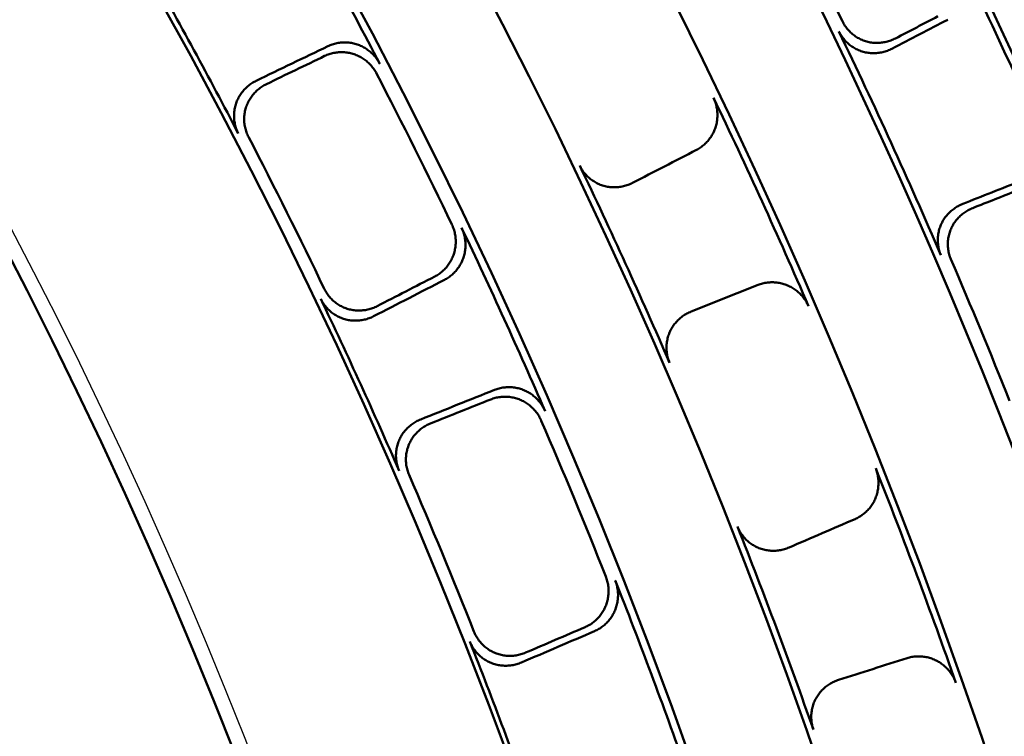
# Model space of a CAD drawing. Units: millimetres. Extents: x 0 to 420, y 0 to 297.
# Drawn here: x 188 to 193, y 178 to 182 of the extents above; entities that cross this region are included whole.
import ezdxf

# ---------------------------------------------------------------- set-up
doc = ezdxf.new("R2010")
doc.units = ezdxf.units.MM
doc.header["$LTSCALE"] = 0.18189
doc.layers.add('NoLayerName_001', color=7, linetype='Continuous')
doc.styles.get("Standard").update_dxf_attribs({"font": 'txt', "bigfont": 'extfont2'})
doc.dimstyles.get("Standard").update_dxf_attribs({"dimtxt": 2.5, "dimasz": 2.5, "dimexe": 1.25, "dimexo": 0.625, "dimtad": 1, "dimzin": 0, "dimdsep": 46, "dimtxsty": 'Standard', "dimcen": 2.5, "dimadec": 0, "dimazin": 0, "dimtfac": 0.75, "dimtmove": 0, "dimatfit": 3, "dimfxl": 1, "dimarcsym": 0})

# ---------------------------------------------------------------- blocks, each defined once
blk = doc.blocks.new('_OPEN30')
at = {"color": 0, "linetype": 'ByBlock', "lineweight": -2}
for p, q in [((-1, 0.267949), (0, 0)), ((0, 0), (-1, -0.267949)), ((0, 0), (-1, 0))]:
    blk.add_line(p, q, dxfattribs=at)
blk = doc.blocks.new('*D1495')
at = {"layer": 'Defpoints', "color": 0}
for p in [(121.665, 214.9652), (121.665, 168.4921), (205.4813, 168.4921)]:
    blk.add_point(p, dxfattribs=at)
at = {"layer": 'NoLayerName_001', "color": 0, "linetype": 'Continuous', "lineweight": 25}
for p, q in [((121.665, 168.4921), (121.665, 216.9652)), ((205.4813, 168.4921), (205.4813, 216.9652)), ((203.4813, 214.9652), (123.665, 214.9652))]:
    blk.add_line(p, q, dxfattribs=at)
at = {"layer": 'NoLayerName_001', "color": 0, "lineweight": 25, "xscale": 2, "yscale": 2, "zscale": 2, "rotation": 180}
blk.add_blockref('_OPEN30', (121.665, 214.9652), dxfattribs=at)
at = {"layer": 'NoLayerName_001', "color": 0, "lineweight": 25, "xscale": 2, "yscale": 2, "zscale": 2}
blk.add_blockref('_OPEN30', (205.4813, 214.9652), dxfattribs=at)
at = {"layer": 'NoLayerName_001', "color": 0, "lineweight": 25, "insert": (163.5731, 217.9652), "char_height": 4, "attachment_point": 5}
blk.add_mtext('%%c120', dxfattribs=at)

msp = doc.modelspace()

# ---------------------------------------------------------------- linework, layer by layer
at = {"layer": 'NoLayerName_001', "color": 7, "linetype": 'Continuous', "lineweight": 50}
for radius in [35.55096767, 34.84001818, 29.50704169, 28.59434432]:
    msp.add_circle((163.6647787, 168.49213244), radius, dxfattribs=at)
for radius, start, end in [(41.81647483, 90.478517, 89.521483), (34.04460448, 297.547439037, 242.452560894), (33.27353661, 297.596516435, 242.403483655), (31.022598, 297.744787154, 242.254972354), (30.15078651, 297.804128447, 242.195033771), (27.24028905, 304.806054368, 180.036649894), (32.53513207, 297.64432122, 42.637291263), (31.71049033, 297.698677118, 43.694565351), (29.47271624, 27.453088417, 29.546911583), (31.78688371, 25.760330227, 27.239669773), (28.62942902, 27.48795056, 29.51204944), (32.50053425, 23.283071406, 25.716928594), (31.74612392, 23.313702572, 25.686297428), (29.4334823, 25.622561573, 27.377438427), (30.98815052, 23.366694336, 25.633305664), (28.66954813, 25.593030218, 27.406969782), (30.18612804, 23.39951529, 25.60048471), (29.47271624, 23.453088417, 25.546911583), (31.78688371, 21.760330227, 23.239669773), (28.62942902, 23.48795056, 25.51204944), (29.4334823, 21.622561573, 23.377438427), (30.98815052, 19.366694336, 21.633305664), (28.66954813, 21.593030218, 23.406969782), (30.18612804, 19.39951529, 21.60048471), (29.47271624, 19.453088417, 21.546911583), (28.62942902, 19.48795056, 21.51204944)]:
    msp.add_arc((163.6647787, 168.49213244), radius, start, end, dxfattribs=at)
at = {"layer": 'NoLayerName_001', "color": 7, "linetype": 'Continuous', "lineweight": 25}
msp.add_arc((163.75040547, 168.49325576), 27.24028905, 304.806054368, 235.193945631, dxfattribs=at)
at = {"layer": 'NoLayerName_001', "color": 7, "linetype": 'Continuous', "lineweight": 50}
for points in [[(192.80304537, 182.33357444), (192.76517705, 182.31389635), (192.68944041, 182.27454016), (192.61370378, 182.23518397), (192.57583546, 182.21550587)], [(192.8555866, 182.31560889), (192.80582718, 182.28976298), (192.70630835, 182.23807116), (192.60678953, 182.18637934), (192.55703011, 182.16053343)], [(189.15785217, 181.98879641), (189.22169311, 182.0196425), (189.349375, 182.0813347), (189.47705688, 182.14302689), (189.54089782, 182.17387299)], [(189.21230072, 181.97107462), (189.26422732, 181.99615563), (189.36808051, 182.04631766), (189.4719337, 182.09647969), (189.5238603, 182.12156071)], [(191.51191413, 181.61904752), (191.45504277, 181.58965783), (191.34130005, 181.53087845), (191.22755734, 181.47209906), (191.17068598, 181.44270937)], [(192.93547428, 181.3301135), (192.98762555, 181.35071096), (193.09192808, 181.39190589), (193.19623062, 181.43310082), (193.24838189, 181.45369828)], [(192.98929992, 181.30824091), (193.02899502, 181.3239105), (193.10838522, 181.35524968), (193.18777542, 181.38658886), (193.22747052, 181.40225845)], [(190.16413977, 180.92384304), (190.10108454, 180.89142104), (189.97497409, 180.82657704), (189.84886363, 180.76173304), (189.78580841, 180.72931104)], [(190.11210788, 180.94171858), (190.06082709, 180.91534229), (189.9582655, 180.86258971), (189.85570391, 180.80983712), (189.80442311, 180.78346083)], [(191.484202, 180.75476126), (191.54369365, 180.77840124), (191.66267694, 180.82568122), (191.78166024, 180.87296119), (191.84115189, 180.89660118)], [(190.03723201, 180.1776123), (190.10306915, 180.20392994), (190.23474344, 180.25656522), (190.36641773, 180.30920049), (190.43225487, 180.33551813)], [(190.09031172, 180.15613554), (190.14386139, 180.17753325), (190.25096072, 180.22032865), (190.35806006, 180.26312406), (190.41160973, 180.28452176)], [(192.35976721, 179.64455304), (192.30098427, 179.61920209), (192.18341838, 179.56850018), (192.06585249, 179.51779827), (192.00706955, 179.49244732)], [(190.91612275, 179.06651959), (190.86312695, 179.04378472), (190.75713536, 178.99831497), (190.65114377, 178.95284523), (190.59814798, 178.93011035)], [(190.96678095, 179.04505803), (190.90161768, 179.01711352), (190.77129113, 178.9612245), (190.64096459, 178.90533548), (190.57580132, 178.87739097)], [(192.27183303, 178.78430524), (192.3328288, 178.80373771), (192.45482034, 178.84260266), (192.57681189, 178.8814676), (192.63780766, 178.90090008)]]:
    msp.add_open_spline(points, degree=3, dxfattribs=at)
for points, knots in [([(192.29267859, 182.30695505), (192.29478327, 182.30295173), (192.29878759, 182.29484936), (192.30596954, 182.28336626), (192.31377995, 182.27236035), (192.32230328, 182.2619303), (192.33145893, 182.25209037), (192.34121051, 182.2428774), (192.35150992, 182.23432226), (192.36231226, 182.22645746), (192.37357188, 182.2193152), (192.38524336, 182.21292773), (192.39728139, 182.2073279), (192.4096394, 182.20254688), (192.42226783, 182.19862511), (192.43510199, 182.1955501), (192.44808719, 182.19331544), (192.46117554, 182.19191312), (192.47432032, 182.19133472), (192.48747482, 182.19157191), (192.50059227, 182.19261662), (192.5136263, 182.19446005), (192.52652912, 182.19709636), (192.53925816, 182.20050911), (192.55175129, 182.20472164), (192.56401946, 182.20960894), (192.57186724, 182.21360047), (192.57583546, 182.21550587)], [0, 0, 0, 0, 0.01356858308, 0.02709161269, 0.04057886877, 0.05403655946, 0.06746798044, 0.08087419264, 0.09425471081, 0.10760819928, 0.12093317407, 0.1342287121, 0.14749516824, 0.16073490041, 0.17395036029, 0.18713529684, 0.20029916594, 0.2134514058, 0.2265988223, 0.23974608892, 0.25289625738, 0.26605127327, 0.27921249356, 0.29238120394, 0.30555913501, 0.31874897646, 0.33195488765, 0.33195488765, 0.33195488765, 0.33195488765]), ([(192.55703011, 182.16053343), (192.55305709, 182.15862589), (192.54520251, 182.15463224), (192.53293028, 182.14973897), (192.52044079, 182.14552273), (192.50772115, 182.14210789), (192.49483111, 182.13947146), (192.48181095, 182.1376299), (192.46870616, 182.13658922), (192.45556084, 182.13635826), (192.44241948, 182.13694522), (192.42932647, 182.13835851), (192.41632627, 182.14060654), (192.40346555, 182.14369744), (192.39080317, 182.1476342), (192.37841178, 182.15243312), (192.366347, 182.15805173), (192.35465561, 182.1644585), (192.34338222, 182.1716205), (192.33257153, 182.17950546), (192.32226847, 182.18808112), (192.31251721, 182.19731491), (192.30336514, 182.20717592), (192.29484794, 182.21762727), (192.28704546, 182.2286546), (192.27987251, 182.24015937), (192.2758747, 182.24827542), (192.27377311, 182.25228589)], [0, 0, 0, 0, 0.01322168235, 0.02641699541, 0.03959194583, 0.05275133178, 0.06589920026, 0.07903930982, 0.09217559616, 0.1053126386, 0.118456125, 0.13161331207, 0.14479347651, 0.15800835087, 0.17126635624, 0.18454431199, 0.1978425804, 0.21116447013, 0.22451128749, 0.2378830429, 0.25127915175, 0.26469912878, 0.27814327614, 0.29161336531, 0.30511331129, 0.31864983539, 0.332233109, 0.332233109, 0.332233109, 0.332233109]), ([(189.54089782, 182.17387299), (189.544845, 182.17562351), (189.55265011, 182.17930751), (189.56481851, 182.18370537), (189.57717882, 182.18741501), (189.58974099, 182.1903167), (189.60244571, 182.19244251), (189.61525221, 182.19378387), (189.62811482, 182.19434302), (189.64098919, 182.19411922), (189.65383059, 182.19311247), (189.66659444, 182.19132253), (189.67923602, 182.18874899), (189.69170985, 182.18539226), (189.70396361, 182.18125271), (189.71594535, 182.17634232), (189.72761199, 182.17069411), (189.73892508, 182.16433572), (189.74984733, 182.15729535), (189.76034141, 182.14960088), (189.77036977, 182.14128011), (189.77989556, 182.13236117), (189.7888791, 182.12287066), (189.79729111, 182.11284083), (189.80506314, 182.10228253), (189.81227299, 182.09128661), (189.81638463, 182.08353756), (189.81853103, 182.07970916)], [0, 0, 0, 0, 0.01295377623, 0.02587393591, 0.03877079538, 0.0516522908, 0.06452441758, 0.07739168311, 0.09025756755, 0.10312498887, 0.11599676962, 0.12887610362, 0.14176702099, 0.15467484926, 0.16760367729, 0.18054337099, 0.19349616255, 0.20646512888, 0.21945180594, 0.23245670337, 0.24547981654, 0.25852113521, 0.27158114872, 0.28466134743, 0.29776471961, 0.31089624174, 0.32406335805, 0.32406335805, 0.32406335805, 0.32406335805]), ([(189.80160887, 182.02712372), (189.79946606, 182.0309579), (189.79536226, 182.03871728), (189.78816437, 182.04972899), (189.78040506, 182.06030136), (189.77200621, 182.07034413), (189.76303587, 182.07984671), (189.753523, 182.08877723), (189.74350693, 182.09710944), (189.73302414, 182.10481557), (189.72211184, 182.11186818), (189.71080701, 182.11823972), (189.6991466, 182.1239024), (189.68716854, 182.12882885), (189.67491465, 182.13298723), (189.6624341, 182.13636033), (189.64977948, 182.13894886), (189.63699724, 182.14075227), (189.62413334, 182.14177099), (189.6112336, 182.14200521), (189.59834397, 182.14145493), (189.58551002, 182.14012084), (189.57277868, 182.13800065), (189.56019189, 182.13510296), (189.54781031, 182.13139542), (189.53562489, 182.12699848), (189.52781117, 182.12331178), (189.5238603, 182.12156071)], [0, 0, 0, 0, 0.01317700141, 0.02631502728, 0.0394220208, 0.05250349656, 0.06556300651, 0.07860261753, 0.09162339666, 0.10462590131, 0.11761067351, 0.13057873762, 0.14353210108, 0.15647425702, 0.16940826505, 0.18232684993, 0.19523382088, 0.20813355765, 0.2210290503, 0.23392238895, 0.2468152562, 0.25970942063, 0.27260723031, 0.28551210501, 0.29842902506, 0.31136501362, 0.32432960676, 0.32432960676, 0.32432960676, 0.32432960676]), ([(189.06217193, 181.70639075), (189.06023067, 181.71045306), (189.05615162, 181.71847371), (189.05125126, 181.73103898), (189.04709593, 181.74382445), (189.04381453, 181.75683954), (189.04137244, 181.77001324), (189.03977879, 181.7832961), (189.03903113, 181.79663294), (189.0391302, 181.80997016), (189.04007602, 181.82325371), (189.04186881, 181.83642973), (189.04450925, 181.84944408), (189.04799627, 181.86224245), (189.05233295, 181.87476319), (189.05748378, 181.88695739), (189.06341028, 181.89878317), (189.07007811, 181.91020411), (189.0774528, 181.92118485), (189.08550009, 181.93169004), (189.09418587, 181.94168411), (189.10347568, 181.95113221), (189.11333659, 181.95999656), (189.12373021, 181.96825015), (189.13463883, 181.97582542), (189.14596752, 181.98280613), (189.15392169, 181.98673814), (189.15785217, 181.98879641)], [0, 0, 0, 0, 0.0135069564, 0.02697360799, 0.04040919407, 0.05381974719, 0.06720871733, 0.08057761163, 0.09392664349, 0.10725538757, 0.12056343984, 0.13385108272, 0.14711995516, 0.16037372667, 0.17361617901, 0.18684156436, 0.2000576374, 0.21327197364, 0.22648965206, 0.23971380495, 0.25294617365, 0.26618766568, 0.27943891116, 0.29270081761, 0.30597512239, 0.31926494199, 0.33257531596, 0.33257531596, 0.33257531596, 0.33257531596]), ([(189.21230072, 181.97107462), (189.20837375, 181.96902033), (189.20042975, 181.96509614), (189.18911394, 181.95813725), (189.17822074, 181.9505899), (189.16784334, 181.94236966), (189.15799851, 181.9335419), (189.1487235, 181.92413187), (189.14005012, 181.91417551), (189.13201171, 181.90370581), (189.12464127, 181.89275653), (189.11797195, 181.88136121), (189.11203699, 181.86955337), (189.10687016, 181.85736818), (189.1025091, 181.84485036), (189.0989975, 181.83205), (189.09633339, 181.81903293), (189.09451797, 181.80585396), (189.09355044, 181.79256719), (189.09343049, 181.77922647), (189.09415798, 181.76588581), (189.09573208, 181.75259878), (189.09815512, 181.73942052), (189.10141786, 181.72640046), (189.10555485, 181.71360953), (189.11043698, 181.70103845), (189.11450422, 181.69301297), (189.11643947, 181.68894851)], [0, 0, 0, 0, 0.0132955257, 0.02656270367, 0.03980791269, 0.05303585756, 0.06625006314, 0.07945337549, 0.09264846742, 0.10583834651, 0.1190268639, 0.13221922173, 0.14542247606, 0.15864602991, 0.17189731069, 0.18515998463, 0.19843617725, 0.2117297453, 0.22504249492, 0.2383748538, 0.25172654, 0.26509722604, 0.27848719828, 0.29189801142, 0.30533313716, 0.31879860377, 0.33230362034, 0.33230362034, 0.33230362034, 0.33230362034]), ([(191.60311279, 181.8979133), (191.6048902, 181.8938853), (191.60862746, 181.88592041), (191.61310187, 181.87351747), (191.61688577, 181.8609314), (191.61986019, 181.84815431), (191.62205818, 181.83524732), (191.62347217, 181.82225308), (191.62410534, 181.80921912), (191.62395792, 181.79619168), (191.62303087, 181.78321731), (191.6213249, 181.77034247), (191.61884052, 181.75761375), (191.61557918, 181.74507813), (191.61154063, 181.73278792), (191.60674249, 181.72079142), (191.6012164, 181.70912942), (191.59498969, 181.69783893), (191.58809015, 181.68695606), (191.58054529, 181.67651695), (191.57238255, 181.66655795), (191.56362969, 181.65711472), (191.55431294, 181.64822574), (191.54446418, 181.63991906), (191.53409388, 181.63226209), (191.52329261, 181.62517525), (191.5156753, 181.62115023), (191.51191413, 181.61904752)], [0, 0, 0, 0, 0.01320815974, 0.02637599319, 0.03951140144, 0.05261976978, 0.0657044388, 0.07876718759, 0.09180872465, 0.10482918412, 0.11782862648, 0.13080754316, 0.14376736523, 0.15671097512, 0.16964108446, 0.18255173305, 0.19544707757, 0.20833164269, 0.22120859931, 0.23408024482, 0.24694848682, 0.25981532851, 0.27268335462, 0.28555621642, 0.29843911369, 0.31133927027, 0.32426639759, 0.32426639759, 0.32426639759, 0.32426639759]), ([(191.17068598, 181.44270937), (191.16669432, 181.44080484), (191.15880341, 181.43681468), (191.14647334, 181.43194266), (191.13392661, 181.42775619), (191.12115122, 181.4243802), (191.10820843, 181.42179009), (191.09513988, 181.4200013), (191.08199246, 181.41901862), (191.06881165, 181.41884977), (191.0556433, 181.41950178), (191.0425332, 181.42098193), (191.02952717, 181.42329752), (191.01667294, 181.42645542), (191.00402909, 181.43045877), (190.99166478, 181.43531751), (190.97963324, 181.44098979), (190.96798006, 181.44744373), (190.95674885, 181.45464617), (190.94598334, 181.46256452), (190.93572748, 181.47116625), (190.92602447, 181.48041852), (190.91692067, 181.49029011), (190.90845084, 181.50074391), (190.90069361, 181.51176507), (190.89356373, 181.52325554), (190.88958929, 181.53135583), (190.88750047, 181.53535848)], [0, 0, 0, 0, 0.01326819604, 0.02650905621, 0.03972874945, 0.05293197663, 0.06612244965, 0.07930337685, 0.09247795212, 0.10564984594, 0.11882369617, 0.13200559617, 0.14520357633, 0.15842807348, 0.17168700506, 0.18496123404, 0.19825213843, 0.21156331836, 0.22489633633, 0.23825140695, 0.25162808228, 0.26502593162, 0.27844521587, 0.29188755643, 0.30535659747, 0.31885865813, 0.33240336782, 0.33240336782, 0.33240336782, 0.33240336782]), ([(192.81888742, 181.0561417), (192.81724076, 181.06035612), (192.81374067, 181.0686928), (192.80976764, 181.08164707), (192.80656718, 181.09476392), (192.80426929, 181.10804253), (192.80283202, 181.12141263), (192.80225943, 181.13482259), (192.8025434, 181.14821582), (192.80367917, 181.16153708), (192.80566124, 181.17473078), (192.80848428, 181.18774145), (192.81214351, 181.20051332), (192.81663205, 181.21299075), (192.82194801, 181.22510978), (192.8280401, 181.23682936), (192.83486749, 181.24811219), (192.8423927, 181.25892716), (192.85057867, 181.26924428), (192.85938843, 181.27903354), (192.86878514, 181.2882647), (192.87873171, 181.29690829), (192.88919232, 181.30493184), (192.90012659, 181.31231379), (192.91151136, 181.31899161), (192.92325926, 181.32505567), (192.93142874, 181.32836555), (192.93547428, 181.3301135)], [0, 0, 0, 0, 0.01357408931, 0.0271028736, 0.04059612685, 0.05406006099, 0.06749798549, 0.08091098527, 0.09429860936, 0.10765956676, 0.1209924286, 0.13429633724, 0.14757172315, 0.16082102959, 0.17404679056, 0.1872427292, 0.20041822914, 0.21358265417, 0.22674273549, 0.23990307599, 0.2530666648, 0.26623539685, 0.27941059401, 0.29259352597, 0.30578593002, 0.31899052856, 0.33221154297, 0.33221154297, 0.33221154297, 0.33221154297]), ([(192.98929992, 181.30824091), (192.98525783, 181.30649707), (192.97709918, 181.30319501), (192.96536567, 181.29715512), (192.95399926, 181.29050852), (192.94308509, 181.28316392), (192.93264495, 181.27518112), (192.92271762, 181.26657944), (192.91333739, 181.25738897), (192.90453978, 181.24763689), (192.89636007, 181.2373511), (192.88883368, 181.22655929), (192.881996, 181.21528919), (192.87588376, 181.20357045), (192.87053781, 181.19144553), (192.86601881, 181.1789584), (192.86233144, 181.16617908), (192.85948274, 181.15316349), (192.85747726, 181.13996683), (192.85632008, 181.12664392), (192.85601647, 181.11324974), (192.85657096, 181.09983893), (192.85799141, 181.08646742), (192.86027353, 181.07318628), (192.863459, 181.06006506), (192.86741769, 181.04710421), (192.87090797, 181.03876132), (192.87254988, 181.03454365)], [0, 0, 0, 0, 0.01320664431, 0.02638702471, 0.03954713539, 0.0526917996, 0.06582512254, 0.07895094928, 0.09207332561, 0.10519695955, 0.1183276811, 0.13147289711, 0.14464203674, 0.15784698121, 0.17109615654, 0.18436565406, 0.19765568042, 0.21096952698, 0.22430849624, 0.23767260684, 0.25106129297, 0.26447409726, 0.2779113573, 0.29137488589, 0.30486864359, 0.31839939954, 0.33197737325, 0.33197737325, 0.33197737325, 0.33197737325]), ([(190.11210788, 180.94171858), (190.11588392, 180.94381942), (190.12352862, 180.94783944), (190.13437078, 180.95491809), (190.14477801, 180.96256507), (190.1546605, 180.97086047), (190.16400816, 180.97973747), (190.17278955, 180.98916857), (190.18097891, 180.99911584), (190.18854891, 181.00954418), (190.1954726, 181.0204178), (190.20172289, 181.03170111), (190.20727248, 181.04335854), (190.21209431, 181.05535342), (190.21615714, 181.06764372), (190.21943921, 181.08018073), (190.22194105, 181.0929101), (190.22366163, 181.10578435), (190.22460105, 181.11875659), (190.22475913, 181.13178008), (190.2241355, 181.14480793), (190.22273048, 181.15779366), (190.22054144, 181.17068941), (190.21757655, 181.18345225), (190.21380329, 181.19602077), (190.20934117, 181.20840255), (190.20561302, 181.21635236), (190.20384041, 181.22037205)], [0, 0, 0, 0, 0.01296332876, 0.02589304111, 0.03879948742, 0.05169062611, 0.06457246487, 0.07744951559, 0.0903252572, 0.1032026028, 0.11608436853, 0.12897374234, 0.14187475113, 0.15479272389, 0.16773179537, 0.18068206144, 0.19364577007, 0.20662596509, 0.21962414301, 0.23264077051, 0.24567579945, 0.25872917832, 0.27180136016, 0.28489380672, 0.29800948806, 0.31115337551, 0.32433292383, 0.32433292383, 0.32433292383, 0.32433292383]), ([(190.25602103, 181.20223998), (190.25778671, 181.19822269), (190.26149998, 181.19027815), (190.26594316, 181.17790885), (190.26969862, 181.16535671), (190.27264741, 181.15261378), (190.27482203, 181.13974057), (190.27621447, 181.12677924), (190.27682747, 181.11377685), (190.27666082, 181.1007791), (190.27571502, 181.08783207), (190.27399034, 181.07498174), (190.27148686, 181.06227417), (190.26820557, 181.04975599), (190.26414629, 181.03747974), (190.25932484, 181.02549502), (190.2537734, 181.01384339), (190.24751945, 181.00256218), (190.24059092, 180.99168772), (190.2330155, 180.98125638), (190.22482077, 180.97130475), (190.21603466, 180.96186869), (190.20668353, 180.95298693), (190.19679944, 180.94468772), (190.18639302, 180.93703877), (190.17555485, 180.92996048), (190.16791339, 180.92594255), (190.16413977, 180.92384304)], [0, 0, 0, 0, 0.01316459023, 0.02629027222, 0.03938497924, 0.05245423172, 0.06550160058, 0.07852918224, 0.09153808106, 0.1045288969, 0.11750221661, 0.13045910895, 0.14340162245, 0.1563332851, 0.16925713466, 0.18216562083, 0.19506250468, 0.20795217141, 0.22083762195, 0.23372096032, 0.24660388385, 0.25948817432, 0.27237618922, 0.28527135158, 0.29817863656, 0.31110505139, 0.32406010323, 0.32406010323, 0.32406010323, 0.32406010323]), ([(191.84115189, 180.89660118), (191.84520598, 180.89806076), (191.85323871, 180.90116859), (191.86566626, 180.90467413), (191.87823685, 180.90748069), (191.8909522, 180.90946812), (191.90375592, 180.91067246), (191.9166072, 180.9110879), (191.9294611, 180.91071976), (191.94227378, 180.90957031), (191.95500111, 180.90764257), (191.96759905, 180.90493932), (191.98002344, 180.9014632), (191.99222933, 180.89721767), (192.00416481, 180.89220703), (192.0157779, 180.88644509), (192.0270274, 180.87996786), (192.03787637, 180.87280546), (192.04828912, 180.8649885), (192.05822989, 180.85654727), (192.06766268, 180.847512), (192.07655223, 180.83791321), (192.08486033, 180.82778007), (192.09255958, 180.81714667), (192.09958185, 180.8060285), (192.10601115, 180.79451065), (192.10957178, 180.78646212), (192.11144628, 180.78247727)], [0, 0, 0, 0, 0.01292649081, 0.02582032035, 0.03869214949, 0.05155029832, 0.06440117618, 0.07724972516, 0.09009987167, 0.102954982, 0.11581831937, 0.12869350035, 0.14158494882, 0.15449834521, 0.16743794972, 0.18039287391, 0.19336481422, 0.20635643396, 0.21936889595, 0.23240238355, 0.24545661838, 0.25853137376, 0.27162698429, 0.28474485112, 0.29788794246, 0.31106128686, 0.32427245522, 0.32427245522, 0.32427245522, 0.32427245522]), ([(189.52141644, 180.87669036), (189.52349671, 180.87270073), (189.52745627, 180.86462695), (189.53455331, 180.85316867), (189.54227321, 180.84217334), (189.55070083, 180.83173826), (189.55975866, 180.82187832), (189.56941267, 180.81263048), (189.57961732, 180.80402584), (189.59033022, 180.79609713), (189.6015082, 180.78887677), (189.61310835, 180.78239721), (189.62508785, 180.77669145), (189.63740265, 180.77179118), (189.65000538, 180.76773585), (189.66283562, 180.76452606), (189.67583699, 180.76215623), (189.68895987, 180.76062076), (189.7021555, 180.75991331), (189.7153752, 180.76002769), (189.72857022, 180.76095799), (189.74169216, 180.76269757), (189.75469122, 180.76524277), (189.76752291, 180.76857912), (189.78012283, 180.77273294), (189.79250079, 180.77757826), (189.80041867, 180.78156165), (189.80442311, 180.78346083)], [0, 0, 0, 0, 0.01349822512, 0.0269560385, 0.04038266898, 0.05378413843, 0.06716388465, 0.0805233999, 0.09386287874, 0.10718187184, 0.12047994492, 0.13375734266, 0.14701565779, 0.16025850418, 0.17348960678, 0.18670323217, 0.19990717172, 0.2131090408, 0.22631396069, 0.23952510487, 0.25274425114, 0.26597233534, 0.27921000446, 0.29245816813, 0.30571854782, 0.31899422302, 0.33229017207, 0.33229017207, 0.33229017207, 0.33229017207]), ([(189.78580841, 180.72931104), (189.78179969, 180.72741001), (189.77387555, 180.72342454), (189.76149288, 180.71857433), (189.7488944, 180.71441757), (189.73606882, 180.71107974), (189.72307873, 180.7085347), (189.70996692, 180.70679693), (189.69678147, 180.70587012), (189.68356903, 180.70576092), (189.67037665, 180.70647527), (189.65725128, 180.70801937), (189.64423995, 180.71039951), (189.63139125, 180.71362136), (189.6187636, 180.71768811), (189.60642316, 180.72260407), (189.59442114, 180.72832794), (189.58280206, 180.73482756), (189.57160866, 180.74206958), (189.56088376, 180.7500212), (189.55067044, 180.75864968), (189.54101099, 180.76792195), (189.5319509, 180.77780656), (189.52352406, 180.78826622), (189.515808, 180.7992857), (189.50871741, 180.81076742), (189.50476452, 180.81885632), (189.50268742, 180.82285338)], [0, 0, 0, 0, 0.01330990374, 0.02659134219, 0.03985072251, 0.05309274823, 0.06632091718, 0.07953802672, 0.09274668338, 0.10594981512, 0.11915118438, 0.13235590007, 0.14557092499, 0.15880557393, 0.17206727856, 0.185340166, 0.19862646604, 0.21193004978, 0.22525272608, 0.23859491582, 0.25195632269, 0.26533659942, 0.2787360092, 0.29215608232, 0.30560026697, 0.31907457102, 0.33258818861, 0.33258818861, 0.33258818861, 0.33258818861]), ([(191.36833876, 180.48025516), (191.36668931, 180.48445517), (191.36318549, 180.49276425), (191.35919377, 180.50567635), (191.35596712, 180.51875375), (191.35363516, 180.53199624), (191.35215726, 180.54533455), (191.35153832, 180.5587179), (191.35177122, 180.57209061), (191.35285214, 180.58539834), (191.35477651, 180.59858638), (191.35753997, 180.61160015), (191.36113864, 180.6243848), (191.36556672, 180.63688549), (191.3708227, 180.64903947), (191.37686191, 180.66080287), (191.38364324, 180.67213751), (191.39112954, 180.68301077), (191.39928382, 180.69339116), (191.40806925, 180.70324715), (191.41744913, 180.71254698), (191.42738649, 180.72125967), (191.43784565, 180.72935119), (191.4487863, 180.73679857), (191.46018565, 180.74353736), (191.47195554, 180.74965782), (191.48014628, 180.75299732), (191.484202, 180.75476126)], [0, 0, 0, 0, 0.01353688687, 0.02703124289, 0.04049254026, 0.05392687921, 0.06733762911, 0.08072608631, 0.09409214192, 0.10743495617, 0.12075363835, 0.13404793264, 0.14731891036, 0.16056966776, 0.17380341878, 0.18701424966, 0.20021069205, 0.21340115406, 0.22659147774, 0.23978546791, 0.25298542898, 0.2661927047, 0.27940821831, 0.29263301156, 0.30586878199, 0.3191184175, 0.33238652644, 0.33238652644, 0.33238652644, 0.33238652644]), ([(190.43225487, 180.33551813), (190.43631454, 180.33698905), (190.44435762, 180.34011962), (190.45680316, 180.34365794), (190.46939213, 180.34649633), (190.48212611, 180.34851466), (190.49494817, 180.34974905), (190.50781705, 180.35019381), (190.52068734, 180.34985434), (190.53351473, 180.34873303), (190.54625462, 180.34683296), (190.55886252, 180.34415701), (190.57129379, 180.34070791), (190.58350308, 180.33648923), (190.59543822, 180.33150498), (190.60704825, 180.32577075), (190.61829246, 180.31932247), (190.62913446, 180.31219042), (190.63953899, 180.3044053), (190.64947077, 180.29599754), (190.65889427, 180.28699749), (190.66777471, 180.2774358), (190.67607434, 180.26734175), (190.68376621, 180.25674955), (190.6907828, 180.24567482), (190.69720805, 180.23420275), (190.70076912, 180.22618577), (190.70264324, 180.22221697)], [0, 0, 0, 0, 0.01295377623, 0.02587393591, 0.03877079538, 0.0516522908, 0.06452441758, 0.07739168311, 0.09025756755, 0.10312498887, 0.11599676962, 0.12887610362, 0.14176702099, 0.15467484926, 0.16760367729, 0.18054337099, 0.19349616255, 0.20646512888, 0.21945180594, 0.23245670337, 0.24547981654, 0.25852113521, 0.27158114872, 0.28466134743, 0.29776471961, 0.31089624174, 0.32406335805, 0.32406335805, 0.32406335805, 0.32406335805]), ([(190.68209413, 180.17094005), (190.68022399, 180.17491437), (190.67667146, 180.18294111), (190.67025925, 180.1944281), (190.66325633, 180.20551598), (190.65557848, 180.21612016), (190.64729286, 180.22622533), (190.63842613, 180.23579768), (190.62901568, 180.24480828), (190.61909598, 180.25322688), (190.60870222, 180.26102351), (190.59786939, 180.26816811), (190.58663239, 180.27463039), (190.57502716, 180.28038039), (190.5630932, 180.28538343), (190.55087835, 180.28961891), (190.53843512, 180.29308388), (190.52580981, 180.29577454), (190.51304831, 180.29768812), (190.50019634, 180.29882161), (190.48729972, 180.2991718), (190.47440397, 180.29873621), (190.46155574, 180.29750928), (190.44879748, 180.29549666), (190.43618744, 180.29266185), (190.42372499, 180.28912563), (190.41567313, 180.28599296), (190.41160973, 180.28452176)], [0, 0, 0, 0, 0.01317700141, 0.02631502728, 0.0394220208, 0.05250349656, 0.06556300651, 0.07860261753, 0.09162339666, 0.10462590131, 0.11761067351, 0.13057873762, 0.14353210108, 0.15647425702, 0.16940826505, 0.18232684993, 0.19523382088, 0.20813355765, 0.2210290503, 0.23392238895, 0.2468152562, 0.25970942063, 0.27260723031, 0.28551210501, 0.29842902506, 0.31136501362, 0.32432960676, 0.32432960676, 0.32432960676, 0.32432960676]), ([(189.92208522, 179.90256889), (189.92043206, 179.90675671), (189.91692243, 179.91504237), (189.91291053, 179.92791886), (189.90965718, 179.94096305), (189.90729167, 179.95417533), (189.90577448, 179.96748729), (189.90511127, 179.98084896), (189.90529576, 179.99420547), (189.90632495, 180.00750329), (189.90819508, 180.02068851), (189.91090262, 180.03370737), (189.91444446, 180.04650583), (189.91881576, 180.05902979), (189.92401527, 180.07121752), (189.93000418, 180.0830227), (189.93674117, 180.09440627), (189.94418944, 180.10533426), (189.95231214, 180.11577382), (189.96107264, 180.12569207), (189.97043441, 180.13505591), (189.98036066, 180.14383297), (189.9908159, 180.15198786), (190.00175994, 180.15949632), (190.01317041, 180.16629219), (190.02495845, 180.17246564), (190.03316753, 180.17583322), (190.03723201, 180.1776123)], [0, 0, 0, 0, 0.0135069564, 0.02697360799, 0.04040919407, 0.05381974719, 0.06720871733, 0.08057761163, 0.09392664349, 0.10725538757, 0.12056343984, 0.13385108272, 0.14711995516, 0.16037372667, 0.17361617901, 0.18684156436, 0.2000576374, 0.21327197364, 0.22648965206, 0.23971380495, 0.25294617365, 0.26618766568, 0.27943891116, 0.29270081761, 0.30597512239, 0.31926494199, 0.33257531595, 0.33257531595, 0.33257531595, 0.33257531595]), ([(190.09031172, 180.15613554), (190.08625101, 180.15436019), (190.07805263, 180.15099971), (190.06627895, 180.14484711), (190.05488582, 180.13807803), (190.04396028, 180.1306017), (190.03352363, 180.12248218), (190.0236148, 180.11374207), (190.01426803, 180.10441498), (190.00551888, 180.09453152), (189.99740261, 180.08412305), (189.98995464, 180.07322071), (189.98321046, 180.06185564), (189.97720622, 180.05006055), (189.97198258, 180.03787744), (189.96758663, 180.02535322), (189.96402098, 180.01255369), (189.96129067, 179.99953346), (189.95939866, 179.98634655), (189.9583484, 179.9730467), (189.95814352, 179.95968779), (189.95878692, 179.94632332), (189.9602848, 179.93300814), (189.96263135, 179.9197922), (189.96586602, 179.90674384), (189.96985934, 179.89386283), (189.97335684, 179.88557318), (189.97500386, 179.88138362)], [0, 0, 0, 0, 0.0132955257, 0.02656270367, 0.03980791269, 0.05303585756, 0.06625006314, 0.07945337549, 0.09264846742, 0.10583834651, 0.1190268639, 0.13221922173, 0.14542247606, 0.15864602991, 0.17189731069, 0.18515998463, 0.19843617725, 0.2117297453, 0.22504249492, 0.2383748538, 0.25172654, 0.26509722604, 0.27848719828, 0.29189801142, 0.30533313716, 0.31879860377, 0.33230362034, 0.33230362034, 0.33230362034, 0.33230362034]), ([(192.47019642, 179.91637782), (192.47168851, 179.91223565), (192.47486107, 179.90402946), (192.4784594, 179.89134462), (192.48135612, 179.87852525), (192.483432, 179.86557181), (192.4847243, 179.85254293), (192.48522841, 179.83948171), (192.48495083, 179.82643534), (192.48389503, 179.81344991), (192.48206518, 179.80057181), (192.47946527, 179.78784734), (192.47609903, 179.77532293), (192.47197119, 179.76304534), (192.46708516, 179.75106678), (192.46146187, 179.73943421), (192.45513574, 179.7281861), (192.44813662, 179.71735746), (192.44049473, 179.70698239), (192.43224006, 179.69709501), (192.42340249, 179.68772968), (192.41401223, 179.67892002), (192.40409811, 179.6707026), (192.3936939, 179.66310316), (192.38281473, 179.65618824), (192.37154542, 179.64987212), (192.3636659, 179.64638826), (192.35976721, 179.64455304)], [0, 0, 0, 0, 0.01320815974, 0.02637599319, 0.03951140144, 0.05261976978, 0.0657044388, 0.07876718759, 0.09180872465, 0.10482918412, 0.11782862648, 0.13080754316, 0.14376736523, 0.15671097512, 0.16964108446, 0.18255173305, 0.19544707757, 0.20833164269, 0.22120859931, 0.23408024482, 0.24694848682, 0.25981532851, 0.27268335462, 0.28555621642, 0.29843911369, 0.31133927027, 0.32426639759, 0.32426639759, 0.32426639759, 0.32426639759]), ([(192.00706955, 179.49244732), (192.00295477, 179.49082587), (191.99480473, 179.48739588), (191.98216484, 179.48339583), (191.96935665, 179.48009476), (191.95637688, 179.47761817), (191.94328493, 179.47593721), (191.93012344, 179.47506439), (191.9169395, 179.47500122), (191.90377902, 179.47575223), (191.89068823, 179.47732123), (191.87771331, 179.47971229), (191.8649005, 179.4829295), (191.85229787, 179.48697637), (191.83996407, 179.49185196), (191.82796881, 179.49756135), (191.81636225, 179.50405909), (191.80518766, 179.5113102), (191.79448623, 179.51927853), (191.7842993, 179.52792856), (191.77466845, 179.53722475), (191.76563448, 179.54713133), (191.75724146, 179.55761393), (191.74952149, 179.56863309), (191.74255195, 179.58016852), (191.73624098, 179.59212835), (191.73284126, 179.60048615), (191.73103674, 179.60462476)], [0, 0, 0, 0, 0.01326819604, 0.02650905621, 0.03972874945, 0.05293197663, 0.06612244965, 0.07930337685, 0.09247795212, 0.10564984594, 0.11882369617, 0.13200559617, 0.14520357633, 0.15842807348, 0.17168700506, 0.18496123404, 0.19825213843, 0.21156331836, 0.22489633633, 0.23825140695, 0.25162808228, 0.26502593162, 0.27844521587, 0.29188755643, 0.30535659747, 0.31885865813, 0.33240336782, 0.33240336782, 0.33240336782, 0.33240336782]), ([(190.91612275, 179.06651959), (190.92003613, 179.06835191), (190.92794263, 179.07182887), (190.93925216, 179.07813396), (190.95016747, 179.08503634), (190.96060454, 179.09262217), (190.97054866, 179.10082549), (190.97996654, 179.10962106), (190.98882983, 179.11897283), (190.99710885, 179.12884772), (191.00477417, 179.13921188), (191.01179632, 179.1500317), (191.01814558, 179.16127361), (191.02379238, 179.17290292), (191.02870264, 179.18487987), (191.03285125, 179.1971574), (191.03623495, 179.20968124), (191.03884941, 179.22240411), (191.04069143, 179.23527922), (191.0417576, 179.24825995), (191.04204427, 179.26129958), (191.04154851, 179.27435168), (191.04026437, 179.28736871), (191.03819699, 179.30030728), (191.03530965, 179.3131084), (191.03172212, 179.32577128), (191.02855759, 179.33396179), (191.0270697, 179.33809534)], [0, 0, 0, 0, 0.01296332876, 0.02589304111, 0.03879948742, 0.05169062611, 0.06457246487, 0.07744951559, 0.0903252572, 0.1032026028, 0.11608436853, 0.12897374234, 0.14187475113, 0.15479272389, 0.16773179537, 0.18068206144, 0.19364577007, 0.20662596509, 0.21962414301, 0.23264077051, 0.24567579945, 0.25872917832, 0.27180136016, 0.28489380672, 0.29800948806, 0.31115337551, 0.32433292383, 0.32433292383, 0.32433292383, 0.32433292383]), ([(191.07785838, 179.3163675), (191.07933953, 179.31223683), (191.08248957, 179.30405262), (191.08605909, 179.29140351), (191.08892981, 179.27861998), (191.09098252, 179.26570239), (191.09225385, 179.25270884), (191.09273876, 179.23968196), (191.09244327, 179.22666847), (191.09137034, 179.21371401), (191.0895237, 179.2008645), (191.08690684, 179.18816578), (191.08352302, 179.1756638), (191.0793765, 179.16340501), (191.07447076, 179.15144182), (191.06882504, 179.13982262), (191.06247435, 179.12858662), (191.05544869, 179.11776914), (191.04777848, 179.10740448), (191.03949386, 179.09752699), (191.0306249, 179.08817124), (191.02120197, 179.07937105), (191.01125406, 179.07116323), (191.00081512, 179.06357371), (190.98990048, 179.05666931), (190.97859495, 179.05036429), (190.97069183, 179.04688919), (190.96678095, 179.04505803)], [0, 0, 0, 0, 0.01316459023, 0.02629027222, 0.03938497924, 0.05245423172, 0.06550160058, 0.07852918224, 0.09153808106, 0.1045288969, 0.11750221661, 0.13045910895, 0.14340162245, 0.1563332851, 0.16925713466, 0.18216562083, 0.19506250468, 0.20795217141, 0.22083762195, 0.23372096032, 0.24660388385, 0.25948817432, 0.27237618922, 0.28527135158, 0.29817863656, 0.31110505139, 0.32406010323, 0.32406010323, 0.32406010323, 0.32406010323]), ([(190.32233406, 179.04285433), (190.32413096, 179.0387293), (190.32751767, 179.03039899), (190.33379814, 179.01847355), (190.34073224, 179.00696649), (190.34841141, 178.99596895), (190.35675938, 178.98550119), (190.36574478, 178.97560244), (190.37532435, 178.96630692), (190.38545806, 178.95765024), (190.39610515, 178.94966773), (190.40722506, 178.94239477), (190.41877736, 178.93586726), (190.43072034, 178.93011989), (190.44300948, 178.92519531), (190.45558456, 178.92109835), (190.46838895, 178.91782737), (190.48137275, 178.91538023), (190.49448689, 178.91375402), (190.50768237, 178.91294597), (190.52091014, 178.91295356), (190.53412146, 178.91377356), (190.54726641, 178.91540579), (190.56029957, 178.91783892), (190.57315855, 178.9211037), (190.58584435, 178.92507377), (190.59402081, 178.92849513), (190.59814798, 178.93011035)], [0, 0, 0, 0, 0.01349822512, 0.0269560385, 0.04038266898, 0.05378413843, 0.06716388465, 0.0805233999, 0.09386287874, 0.10718187184, 0.12047994492, 0.13375734266, 0.14701565779, 0.16025850418, 0.17348960678, 0.18670323217, 0.19990717172, 0.2131090408, 0.22631396069, 0.23952510487, 0.25274425114, 0.26597233534, 0.27921000446, 0.29245816813, 0.30571854782, 0.31899422302, 0.33229017207, 0.33229017207, 0.33229017207, 0.33229017207]), ([(190.57580132, 178.87739097), (190.57166976, 178.8757742), (190.5634869, 178.8723512), (190.55079607, 178.86837657), (190.53793832, 178.86510877), (190.52491115, 178.86267373), (190.51177516, 178.86104104), (190.49857407, 178.86022214), (190.48535609, 178.86021735), (190.47216822, 178.86103007), (190.45905781, 178.86266293), (190.44607212, 178.86511885), (190.43325851, 178.86840082), (190.42066586, 178.87251111), (190.40835265, 178.87744881), (190.39638519, 178.88321361), (190.38481169, 178.88976076), (190.3736743, 178.89705505), (190.36301334, 178.90506024), (190.35286924, 178.91374063), (190.34328269, 178.92306053), (190.33429358, 178.93298402), (190.32594507, 178.94347655), (190.31826839, 178.95449857), (190.31133981, 178.96602945), (190.30506741, 178.97797781), (190.30168841, 178.98632274), (190.29989518, 178.99045496)], [0, 0, 0, 0, 0.01330990374, 0.02659134219, 0.03985072251, 0.05309274823, 0.06632091718, 0.07953802672, 0.09274668338, 0.10594981512, 0.11915118438, 0.13235590007, 0.14557092499, 0.15880557393, 0.17206727856, 0.185340166, 0.19862646604, 0.21193004977, 0.22525272608, 0.23859491582, 0.25195632269, 0.26533659942, 0.2787360092, 0.29215608232, 0.30560026697, 0.31907457102, 0.33258818861, 0.33258818861, 0.33258818861, 0.33258818861]), ([(192.63780766, 178.90090008), (192.64195369, 178.9020733), (192.65018364, 178.90461323), (192.66282546, 178.90724333), (192.6755612, 178.90916617), (192.68838421, 178.91026179), (192.70124075, 178.91057005), (192.71408971, 178.91008801), (192.72688661, 178.90882413), (192.7395879, 178.90678371), (192.75214976, 178.90397286), (192.76452844, 178.90039741), (192.77668008, 178.89606307), (192.78856009, 178.89097644), (192.80011697, 178.88514543), (192.81129984, 178.87858743), (192.8220701, 178.87134126), (192.83239302, 178.86343952), (192.84223513, 178.85491524), (192.85156285, 178.84580114), (192.86034239, 178.83612989), (192.86854071, 178.82593438), (192.87612172, 178.81524638), (192.88306046, 178.80410181), (192.88929006, 178.79252087), (192.89490026, 178.78058259), (192.89789078, 178.77230529), (192.89948274, 178.76819939)], [0, 0, 0, 0, 0.01292649081, 0.02582032035, 0.03869214949, 0.05155029832, 0.06440117618, 0.07724972516, 0.09009987167, 0.102954982, 0.11581831937, 0.12869350035, 0.14158494882, 0.15449834521, 0.16743794972, 0.18039287391, 0.19336481422, 0.20635643396, 0.21936889595, 0.23240238355, 0.24545661838, 0.25853137376, 0.27162698429, 0.28474485112, 0.29788794246, 0.31106128686, 0.32427245522, 0.32427245522, 0.32427245522, 0.32427245522]), ([(192.13710345, 178.51855003), (192.13575099, 178.52285488), (192.13283532, 178.53138813), (192.12975403, 178.54454722), (192.12744747, 178.55781784), (192.12604494, 178.57119075), (192.12550107, 178.58459966), (192.12581722, 178.59799358), (192.12698239, 178.61131747), (192.12898897, 178.62451739), (192.13182861, 178.63753906), (192.13549313, 178.65032837), (192.13997484, 178.66283084), (192.14526414, 178.67499219), (192.15135513, 178.68674992), (192.15820021, 178.6980634), (192.16575568, 178.70889739), (192.17398222, 178.71922194), (192.18284074, 178.72900823), (192.19229229, 178.73822737), (192.20229805, 178.74685024), (192.21281897, 178.75484851), (192.22381709, 178.76219072), (192.23525059, 178.76885678), (192.24709224, 178.77478398), (192.25926041, 178.78006851), (192.26766414, 178.78282851), (192.27183303, 178.78430524)], [0, 0, 0, 0, 0.01353688687, 0.02703124289, 0.04049254026, 0.05392687921, 0.06733762911, 0.08072608631, 0.09409214192, 0.10743495617, 0.12075363835, 0.13404793264, 0.14731891036, 0.16056966776, 0.17380341878, 0.18701424966, 0.20021069205, 0.21340115406, 0.22659147774, 0.23978546791, 0.25298542898, 0.2661927047, 0.27940821831, 0.29263301156, 0.30586878199, 0.3191184175, 0.33238652644, 0.33238652644, 0.33238652644, 0.33238652644])]:
    msp.add_open_spline(points, degree=3, knots=knots, dxfattribs=at)

# ---------------------------------------------------------------- dimensions: what is measured, and where the dimension line sits
at = {"layer": 'NoLayerName_001', "color": 7, "linetype": 'Continuous', "lineweight": 25}
dim = msp.add_linear_dim(base=(121.66497952, 214.96515322), p1=(205.48125352, 168.49213244), p2=(121.66497952, 168.49213244), angle=180, dimstyle='Standard', override={"dimtxt": 4, "dimasz": 2, "dimexe": 2, "dimexo": 0, "dimgap": 1, "dimdec": 6, "dimlfac": 1.431703, "dimzin": 8, "dimpost": '%%c<>', "dimblk": 'OPEN30', "dimclrd": 0, "dimclre": 0, "dimclrt": 0, "dimtp": 0, "dimtm": 0, "dimlwd": 25, "dimlwe": 25}, dxfattribs=at)
dim.commit()
dim.dimension.update_dxf_attribs({"geometry": '*D1495', "text_midpoint": (163.57311652, 214.96515322), "dimtype": 160})

doc.saveas('drawing.dxf')
